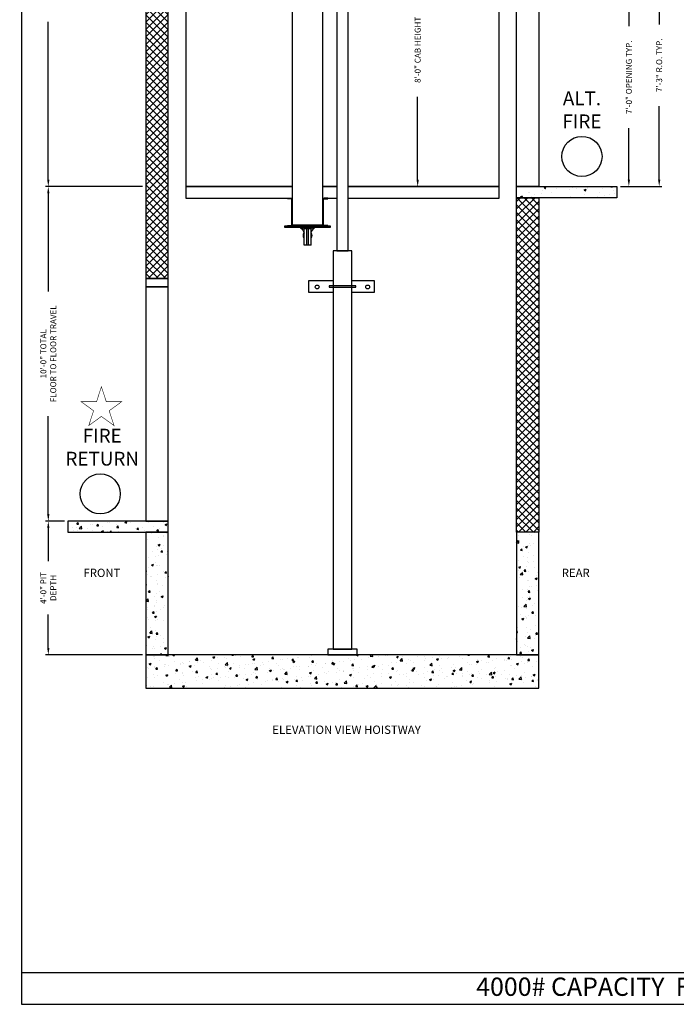
# Model space of a CAD drawing. Extents: x -14 to 1493, y 255 to 827.
# Drawn here: x 1081 to 1316, y 255 to 608 of the extents above; entities that cross this region are included whole.
import ezdxf
from ezdxf.enums import TextEntityAlignment as Align

# ---------------------------------------------------------------- set-up
doc = ezdxf.new("R2010")
doc.units = 0
doc.header["$LTSCALE"] = 60
doc.header["$MEASUREMENT"] = 0
doc.header["$PDMODE"] = 34
doc.layers.get('0').update_dxf_attribs({"linetype": 'CONTINUOUS'})
doc.layers.get('DEFPOINTS').update_dxf_attribs({"linetype": 'CONTINUOUS'})
doc.styles.add('ROMAND', font='arialbd.ttf')
doc.styles.add('ROMANS', font='ROMANS.SHX')
doc.dimstyles.new('MEI', dxfattribs={"dimtxt": 4.25, "dimasz": 5, "dimexe": 2, "dimexo": 2.5, "dimgap": 3.75, "dimtad": 0, "dimdec": 4, "dimzin": 3, "dimdsep": 46, "dimlunit": 4, "dimtxsty": 'ROMANS', "dimcen": 4.25, "dimadec": 0, "dimazin": 0, "dimtfac": 1, "dimtdec": 4, "dimtofl": 0, "dimtmove": 0, "dimatfit": 3, "dimfxl": 1, "dimfrac": 2, "dimtolj": 1, "dimtzin": 0, "dimarcsym": 0})
pattern_1 = [(50, (1097.8724, 368.3294), (7.1726, -0.6275), [0.75, -8.25]), (355, (1097.8724, 368.3294), (-1.3875, 7.5219), [0.6, -6.6]), (100.451, (1098.47, 368.277), (5.7851, 6.8944), [0.6374, -7.0114]), (46.184, (1097.872, 370.329), (10.6724, -1.6552), [1.125, -12.375]), (96.636, (1098.762, 370.191), (9.3466, 9.7412), [0.9561, -10.5171]), (351.184, (1097.872, 370.329), (9.3466, 9.7412), [0.9, -9.9]), (21, (1098.8724, 369.8294), (5.96907, -4.0262), [0.75, -8.25]), (326, (1098.8724, 369.8294), (2.43315, 7.2515), [0.6, -6.6]), (71.451, (1099.37, 369.494), (8.4022, 3.2253), [0.6374, -7.0114]), (37.5, (1097.8724, 368.3294), (0.1216, 3.32894), [0, -6.52, 0, -6.7, 0, -6.625]), (7.5, (1097.8724, 368.3294), (2.6307, 3.94412), [0, -3.82, 0, -6.37, 0, -2.525]), (327.5, (1095.6424, 368.3294), (5.33822, -0.22555), [0, -2.5, 0, -7.8, 0, -10.35]), (317.5, (1094.6424, 368.3294), (5.83186, 1.00105), [0, -3.25, 0, -5.18, 0, -7.35])]

# ---------------------------------------------------------------- blocks, each defined once
blk = doc.blocks.new('*D43')
at = {"color": 0, "lineweight": -2, "ltscale": 0.25, "transparency": 16777216}
for p, q in [((1124.62, 548.33), (1089.84, 548.33)), ((1090.84, 545.83), (1090.84, 510.7)), ((1090.84, 430.83), (1090.84, 465.96)), ((1096.62, 428.33), (1089.84, 428.33))]:
    blk.add_line(p, q, dxfattribs=at)
at = {"color": 0, "ltscale": 0.25, "transparency": 16777216}
for points in [[(1090.42, 545.83), (1091.25, 545.83), (1090.84, 548.33)], [(1090.42, 430.83), (1091.25, 430.83), (1090.84, 428.33)]]:
    blk.add_solid(points, dxfattribs=at)
at = {"layer": 'DEFPOINTS', "color": 0, "ltscale": 0.25, "transparency": 16777216}
for p in [(1090.84, 548.33), (1125.87, 548.33), (1097.87, 428.33)]:
    blk.add_point(p, dxfattribs=at)
at = {"color": 0, "ltscale": 0.25, "transparency": 16777216, "insert": (1090.84, 488.33), "char_height": 2.125, "attachment_point": 5, "rotation": 90, "style": 'ROMANS'}
blk.add_mtext('\\A1;10\'-0" TOTAL\\PFLOOR TO FLOOR TRAVEL', dxfattribs=at)
blk = doc.blocks.new('*D44')
at = {"color": 0, "lineweight": -2, "ltscale": 0.25, "transparency": 16777216}
for p, q in [((1096.62, 428.33), (1089.84, 428.33)), ((1090.84, 425.83), (1090.84, 413.89)), ((1090.84, 382.83), (1090.84, 394.76)), ((1124.62, 380.33), (1089.84, 380.33))]:
    blk.add_line(p, q, dxfattribs=at)
at = {"color": 0, "ltscale": 0.25, "transparency": 16777216}
for points in [[(1090.42, 425.83), (1091.25, 425.83), (1090.84, 428.33)], [(1090.42, 382.83), (1091.25, 382.83), (1090.84, 380.33)]]:
    blk.add_solid(points, dxfattribs=at)
at = {"layer": 'DEFPOINTS', "color": 0, "ltscale": 0.25, "transparency": 16777216}
for p in [(1097.87, 428.33), (1090.84, 380.33), (1125.87, 380.33)]:
    blk.add_point(p, dxfattribs=at)
at = {"color": 0, "ltscale": 0.25, "transparency": 16777216, "insert": (1090.84, 404.33), "char_height": 2.125, "attachment_point": 5, "rotation": 90, "style": 'ROMANS'}
blk.add_mtext('\\A1;4\'-0" PIT\\PDEPTH', dxfattribs=at)
blk = doc.blocks.new('*D45')
at = {"color": 0, "lineweight": -2, "ltscale": 0.25, "transparency": 16777216}
for p, q in [((1191.87, 692.33), (1089.84, 692.33)), ((1090.84, 689.83), (1090.84, 633.23)), ((1090.84, 550.83), (1090.84, 607.42)), ((1124.62, 548.33), (1089.84, 548.33))]:
    blk.add_line(p, q, dxfattribs=at)
at = {"color": 0, "ltscale": 0.25, "transparency": 16777216}
for points in [[(1090.42, 689.83), (1091.25, 689.83), (1090.84, 692.33)], [(1090.42, 550.83), (1091.25, 550.83), (1090.84, 548.33)]]:
    blk.add_solid(points, dxfattribs=at)
at = {"layer": 'DEFPOINTS', "color": 0, "ltscale": 0.25, "transparency": 16777216}
for p in [(1090.84, 692.33), (1193.12, 692.33), (1125.87, 548.33)]:
    blk.add_point(p, dxfattribs=at)
at = {"color": 0, "ltscale": 0.25, "transparency": 16777216, "insert": (1090.84, 620.33), "char_height": 2.125, "attachment_point": 5, "rotation": 90, "style": 'ROMANS'}
blk.add_mtext('\\A1;12\'-0" CLEAR\\POVERHEAD', dxfattribs=at)
blk = doc.blocks.new('*D46')
at = {"color": 0, "lineweight": -2, "ltscale": 0.25, "transparency": 16777216}
for p, q in [((1268.12, 635.33), (1311.02, 635.33)), ((1310.02, 632.83), (1310.02, 606.51)), ((1310.02, 550.83), (1310.02, 577.15)), ((1296.12, 548.33), (1311.02, 548.33))]:
    blk.add_line(p, q, dxfattribs=at)
at = {"color": 0, "ltscale": 0.25, "transparency": 16777216}
for points in [[(1309.6, 632.83), (1310.44, 632.83), (1310.02, 635.33)], [(1309.6, 550.83), (1310.44, 550.83), (1310.02, 548.33)]]:
    blk.add_solid(points, dxfattribs=at)
at = {"layer": 'DEFPOINTS', "color": 0, "ltscale": 0.25, "transparency": 16777216}
for p in [(1266.87, 635.33), (1310.02, 635.33), (1294.87, 548.33)]:
    blk.add_point(p, dxfattribs=at)
at = {"color": 0, "ltscale": 0.25, "transparency": 16777216, "insert": (1310.02, 591.83), "char_height": 2.125, "attachment_point": 5, "rotation": 90, "style": 'ROMANS'}
blk.add_mtext('\\A1;7\'-3" R.O. TYP.', dxfattribs=at)
blk = doc.blocks.new('*D47')
at = {"color": 0, "lineweight": -2, "ltscale": 0.25, "transparency": 16777216}
for p, q in [((1268.12, 632.33), (1300.14, 632.33)), ((1299.14, 629.83), (1299.14, 605.86)), ((1299.14, 550.83), (1299.14, 569.23)), ((1296.12, 548.33), (1300.14, 548.33))]:
    blk.add_line(p, q, dxfattribs=at)
at = {"color": 0, "ltscale": 0.25, "transparency": 16777216}
for points in [[(1298.72, 629.83), (1299.56, 629.83), (1299.14, 632.33)], [(1298.72, 550.83), (1299.56, 550.83), (1299.14, 548.33)]]:
    blk.add_solid(points, dxfattribs=at)
at = {"layer": 'DEFPOINTS', "color": 0, "ltscale": 0.25, "transparency": 16777216}
for p in [(1266.87, 632.33), (1299.14, 632.33), (1294.87, 548.33)]:
    blk.add_point(p, dxfattribs=at)
at = {"color": 0, "ltscale": 0.25, "transparency": 16777216, "insert": (1299.14, 587.54), "char_height": 2.125, "attachment_point": 5, "rotation": 90, "style": 'ROMANS'}
blk.add_mtext('\\A1;7\'-0" OPENING TYP.', dxfattribs=at)
blk = doc.blocks.new('ALT_FIRE')
at = {"color": 1}
blk.add_circle((1051.9, 599.15), 7.2, dxfattribs=at)
at = {"color": 1, "insert": (1051.9, 615.24), "char_height": 4.95, "width": 25.5938, "attachment_point": 5, "style": 'ROMAND'}
blk.add_mtext('ALT.\\PFIRE', dxfattribs=at)
at = {"color": 30, "style": 'ROMANS'}
blk.add_attdef('FLOOR_DESIGNATION', text='', height=4.95, dxfattribs=at).set_placement((1051.95, 599.18), align=Align.MIDDLE_CENTER)
blk = doc.blocks.new('FIRE_RETURN')
at = {"color": 1, "const_width": 0.197}
blk.add_lwpolyline([(1052.32, 517.6), (1050.59, 512.28), (1044.99, 512.28), (1049.52, 508.98), (1047.79, 503.66), (1052.32, 506.95), (1056.85, 503.66), (1055.12, 508.98), (1059.65, 512.28), (1054.05, 512.28)], close=True, dxfattribs=at)
at = {"color": 1}
blk.add_circle((1051.9, 479.15), 7.2, dxfattribs=at)
at = {"color": 1, "insert": (1052.61, 495.28), "char_height": 4.95, "width": 16.8078, "attachment_point": 5, "style": 'ROMAND'}
blk.add_mtext('FIRE\\PRETURN', dxfattribs=at)
at = {"color": 30, "style": 'ROMANS'}
blk.add_attdef('FLOOR_DESIGNATION', text='', height=4.95, dxfattribs=at).set_placement((1051.95, 479.18), align=Align.MIDDLE_CENTER)
blk = doc.blocks.new('*D48')
at = {"color": 0, "lineweight": -2, "ltscale": 0.25, "transparency": 16777216}
for p, q in [((1251.37, 644.33), (1222.36, 644.33)), ((1223.36, 641.83), (1223.36, 614.21)), ((1223.36, 550.83), (1223.36, 580.51)), ((1251.37, 548.33), (1222.36, 548.33))]:
    blk.add_line(p, q, dxfattribs=at)
at = {"color": 0, "ltscale": 0.25, "transparency": 16777216}
for points in [[(1222.94, 641.83), (1223.78, 641.83), (1223.36, 644.33)], [(1222.94, 550.83), (1223.78, 550.83), (1223.36, 548.33)]]:
    blk.add_solid(points, dxfattribs=at)
at = {"layer": 'DEFPOINTS', "color": 0, "ltscale": 0.25, "transparency": 16777216}
for p in [(1223.36, 644.33), (1252.62, 644.33), (1252.62, 548.33)]:
    blk.add_point(p, dxfattribs=at)
at = {"color": 0, "ltscale": 0.25, "transparency": 16777216, "insert": (1223.36, 597.36), "char_height": 2.125, "attachment_point": 5, "rotation": 90, "style": 'ROMANS'}
blk.add_mtext('\\A1;{8\'-0" CAB HEIGHT}', dxfattribs=at)
blk = doc.blocks.new('816SS')
at = {"ltscale": 10}
for p, q in [((-1.25, 6.5), (-1.25, 0.5)), ((1.25, 6.5), (-1.25, 6.5)), ((-0.31, 6.5), (-0.31, 0.5)), ((0.31, 6.5), (0.31, 0.5)), ((1.25, 6.5), (1.25, 0.5)), ((-2.5, 0.25), (2.5, 0.25)), ((-2.5, 0.25), (-2.5, 0)), ((-2.5, 0), (2.5, 0)), ((-1.25, 0.5), (1.25, 0.5)), ((2.5, 0.25), (2.5, 0))]:
    blk.add_line(p, q, dxfattribs=at)
for centre, radius, start, end in [((0, 3), 1.5, 146.4427, 213.5573), ((0, 3), 1.5, 326.4427, 33.5573), ((-4.59, 2.98), 3.44, 307.4881, 346.4034), ((4.59, 2.98), 3.44, 193.5966, 232.5119)]:
    blk.add_arc(centre, radius, start, end, dxfattribs=at)
blk = doc.blocks.new('CYL_BRACKET')
at = {"ltscale": 0.25}
for points in [[(41.44, 146.14), (32.57, 146.14), (32.57, 142.14), (41.44, 142.14)], [(48.06, 142.14), (56.24, 142.14), (56.24, 146.14), (48.06, 146.14)]]:
    blk.add_lwpolyline(points, dxfattribs=at)
blk.add_lwpolyline([(39.94, 143.89), (49.56, 143.89), (49.56, 144.39), (39.94, 144.39)], close=True)
for centre in [(35.7, 143.98), (53.8, 143.98)]:
    blk.add_circle(centre, 0.684, dxfattribs=at)

msp = doc.modelspace()

# ---------------------------------------------------------------- hatches: boundary and pattern name
h = msp.add_hatch()
h.set_pattern_fill('ANSI37', color=256, scale=15, style=0)
h.set_pattern_definition([(45, (1125.8724, 424.3294), (-1.325825, 1.325825), []), (135, (1125.8724, 424.3294), (-1.325825, -1.325825), [])])
h.paths.add_polyline_path([(1133.8724, 700.25942), (1125.8724, 700.25942), (1125.8724, 515.32942), (1133.8724, 515.32942)])
h = msp.add_hatch()
h.set_pattern_fill('AR-CONC', color=256, style=0)
h.set_pattern_definition([(50, (1149.3724, 368.3294), (7.1726, -0.62752), [0.75, -8.25]), (355, (1149.3724, 368.3294), (-1.38751, 7.52192), [0.6, -6.6]), (100.4514, (1149.97, 368.277), (5.7851, 6.8944), [0.6374, -7.01142]), (46.184, (1149.372, 370.329), (10.6724, -1.6552), [1.125, -12.375]), (96.6356, (1150.262, 370.191), (9.34663, 9.7412), [0.9561, -10.51713]), (351.184, (1149.372, 370.329), (9.3466, 9.7412), [0.9, -9.9]), (21, (1150.3724, 369.8294), (5.96907, -4.02619), [0.75, -8.25]), (326, (1150.3724, 369.8294), (2.43315, 7.2515), [0.6, -6.6]), (71.4514, (1150.87, 369.494), (8.40223, 3.2253), [0.6374, -7.01142]), (37.5, (1149.3724, 368.3294), (0.121599, 3.328939), [0, -6.52, 0, -6.7, 0, -6.625]), (7.5, (1149.3724, 368.3294), (2.630695, 3.944117), [0, -3.82, 0, -6.37, 0, -2.525]), (327.5, (1147.1424, 368.3294), (5.338224, -0.22555), [0, -2.5, 0, -7.8, 0, -10.35]), (317.5, (1146.1424, 368.3294), (5.83186, 1.00105), [0, -3.25, 0, -5.18, 0, -7.35])])
h.paths.add_polyline_path([(1294.8724, 544.32942), (1294.8724, 548.32942), (1258.8724, 548.32942), (1258.8724, 544.32942)])
h = msp.add_hatch()
h.set_pattern_fill('ANSI37', color=256, scale=15, style=0)
h.set_pattern_definition([(45, (1177.3724, 424.3294), (-1.325825, 1.325825), []), (135, (1177.3724, 424.3294), (-1.325825, -1.325825), [])])
h.paths.add_polyline_path([(1266.8724, 544.32942), (1258.8724, 544.32942), (1258.8724, 424.32942), (1266.8724, 424.32942)])
h = msp.add_hatch()
h.set_pattern_fill('AR-CONC', color=256, style=0)
h.set_pattern_definition(pattern_1)
h.paths.add_polyline_path([(1133.8724, 424.32942), (1133.8724, 428.32942), (1097.8724, 428.32942), (1097.8724, 424.32942)])
h = msp.add_hatch()
h.set_pattern_fill('AR-CONC', color=256, style=0)
h.set_pattern_definition(pattern_1)
h.paths.add_polyline_path([(1125.8724, 380.32942), (1133.8724, 380.32942), (1133.8724, 424.32942), (1125.8724, 424.32942)])
h = msp.add_hatch()
h.set_pattern_fill('AR-CONC', color=256, style=0)
h.set_pattern_definition([(50, (1149.3724, 368.3294), (7.1726, -0.62752), [0.75, -8.25]), (355, (1149.3724, 368.3294), (-1.3875, 7.52192), [0.6, -6.6]), (100.4514, (1149.97, 368.277), (5.7851, 6.8944), [0.6374, -7.01142]), (46.184, (1149.372, 370.329), (10.6724, -1.6552), [1.125, -12.375]), (96.636, (1150.262, 370.191), (9.3466, 9.7412), [0.9561, -10.5171]), (351.184, (1149.372, 370.329), (9.3466, 9.7412), [0.9, -9.9]), (21, (1150.3724, 369.8294), (5.96907, -4.0262), [0.75, -8.25]), (326, (1150.3724, 369.8294), (2.43315, 7.2515), [0.6, -6.6]), (71.4514, (1150.87, 369.494), (8.40223, 3.2253), [0.6374, -7.01142]), (37.5, (1149.3724, 368.3294), (0.1216, 3.32894), [0, -6.52, 0, -6.7, 0, -6.625]), (7.5, (1149.3724, 368.3294), (2.6307, 3.94412), [0, -3.82, 0, -6.37, 0, -2.525]), (327.5, (1147.1424, 368.3294), (5.338224, -0.22555), [0, -2.5, 0, -7.8, 0, -10.35]), (317.5, (1146.1424, 368.3294), (5.83186, 1.00105), [0, -3.25, 0, -5.18, 0, -7.35])])
h.paths.add_polyline_path([(1266.8724, 424.32942), (1258.8724, 424.32942), (1258.8724, 380.32942), (1266.8724, 380.32942)])
h = msp.add_hatch()
h.set_pattern_fill('AR-CONC', color=256, style=0)
h.set_pattern_definition([(50, (1123.6224, 368.3294), (7.1726, -0.62752), [0.75, -8.25]), (355, (1123.6224, 368.3294), (-1.3875, 7.52192), [0.6, -6.6]), (100.4514, (1124.22, 368.277), (5.7851, 6.8944), [0.6374, -7.01142]), (46.184, (1123.622, 370.329), (10.6724, -1.6552), [1.125, -12.375]), (96.636, (1124.512, 370.191), (9.3466, 9.7412), [0.9561, -10.5171]), (351.184, (1123.622, 370.329), (9.3466, 9.7412), [0.9, -9.9]), (21, (1124.6224, 369.8294), (5.96907, -4.0262), [0.75, -8.25]), (326, (1124.6224, 369.8294), (2.43315, 7.2515), [0.6, -6.6]), (71.4514, (1125.12, 369.494), (8.40223, 3.2253), [0.6374, -7.01142]), (37.5, (1123.6224, 368.3294), (0.1216, 3.32894), [0, -6.52, 0, -6.7, 0, -6.625]), (7.5, (1123.6224, 368.3294), (2.630695, 3.94412), [0, -3.82, 0, -6.37, 0, -2.525]), (327.5, (1121.3924, 368.3294), (5.338224, -0.22555), [0, -2.5, 0, -7.8, 0, -10.35]), (317.5, (1120.3924, 368.3294), (5.83186, 1.00105), [0, -3.25, 0, -5.18, 0, -7.35])])
h.paths.add_polyline_path([(1125.8724, 380.32942), (1125.8724, 368.32942), (1266.8724, 368.32942), (1266.8724, 380.32942), (1258.8724, 380.32942)])

# ---------------------------------------------------------------- linework, layer by layer
at = {"ltscale": 10}
msp.add_line((1081.26959, 266.35527), (1492.90018, 266.35527), dxfattribs=at)
msp.add_lwpolyline([(1492.90018, 254.96126), (1492.90018, 787.65968), (1081.26959, 787.65968), (1081.26959, 254.96126)], close=True, dxfattribs=at)
at = {"ltscale": 0.25}
for points in [[(1125.8724, 515.32942), (1133.8724, 515.32942), (1133.8724, 700.25942), (1125.8724, 700.25942)], [(1266.8724, 548.32942), (1258.8724, 548.32942), (1258.8724, 632.32942), (1266.8724, 632.32942)], [(1294.8724, 544.32942), (1258.8724, 544.32942), (1258.8724, 548.32942), (1294.8724, 548.32942)], [(1266.8724, 424.32942), (1258.8724, 424.32942), (1258.8724, 544.32942), (1266.8724, 544.32942)], [(1125.8724, 512.32942), (1133.8724, 512.32942), (1133.8724, 515.32942), (1125.8724, 515.32942)], [(1125.8724, 428.32942), (1133.8724, 428.32942), (1133.8724, 512.32942), (1125.8724, 512.32942)], [(1097.8724, 424.32942), (1133.8724, 424.32942), (1133.8724, 428.32942), (1097.8724, 428.32942)], [(1133.8724, 424.32942), (1125.8724, 424.32942), (1125.8724, 380.32942), (1133.8724, 380.32942)], [(1258.8724, 380.32942), (1266.8724, 380.32942), (1266.8724, 424.32942), (1258.8724, 424.32942)], [(1125.8724, 368.32942), (1266.8724, 368.32942), (1266.8724, 380.32942), (1125.8724, 380.32942)]]:
    msp.add_lwpolyline(points, close=True, dxfattribs=at)
for points in [[(1194.3724, 525.31079), (1198.3724, 525.31079), (1198.3724, 667.57942), (1194.3724, 667.57942)], [(1175.6224, 533.76692), (1192.1224, 533.76692), (1192.1224, 534.14192), (1175.6224, 534.14192)], [(1191.1224, 380.32942), (1201.6224, 380.32942), (1201.6224, 382.32942), (1191.1224, 382.32942)]]:
    msp.add_lwpolyline(points, close=True)
for points in [[(1183.8724, 534.64192), (1189.3724, 534.64192), (1189.3724, 663.57942), (1178.3724, 663.57942), (1178.3724, 534.64192), (1183.8724, 534.64192)], [(1178.3724, 644.32942), (1140.1224, 644.32942), (1140.1224, 548.32942), (1178.3724, 548.32942)], [(1198.3724, 548.32942), (1252.6224, 548.32942), (1252.6224, 644.32942), (1198.3724, 644.32942)], [(1178.3724, 548.32942), (1140.1224, 548.32942), (1140.1224, 544.14192), (1178.3724, 544.14192)], [(1189.3724, 548.32942), (1194.3724, 548.32942)], [(1194.3724, 548.32942), (1189.3724, 548.32942)], [(1198.3724, 544.14192), (1252.6224, 544.14192), (1252.6224, 548.32942), (1198.3724, 548.32942)], [(1189.3724, 544.14192), (1194.3724, 544.14192)]]:
    msp.add_lwpolyline(points, dxfattribs=at)
for points in [[(1177.9431, 543.96262), (1176.6224, 543.96262), (1176.6224, 544.14192), (1177.9349, 544.14192, -0.414213562), (1178.3724, 543.70442), (1178.3724, 534.57942, -0.414213562), (1177.9349, 534.14192), (1176.6224, 534.14192), (1176.6224, 534.32122), (1177.9431, 534.32122, 0.414213562), (1178.1931, 534.57122), (1178.1931, 543.71262, 0.414213562)], [(1189.8017, 543.96262), (1191.1224, 543.96262), (1191.1224, 544.14192), (1189.8099, 544.14192, 0.414213562), (1189.3724, 543.70442), (1189.3724, 534.57942, 0.414213562), (1189.8099, 534.14192), (1191.1224, 534.14192), (1191.1224, 534.32122), (1189.8017, 534.32122, -0.414213562), (1189.5517, 534.57122), (1189.5517, 543.71262, -0.414213562)]]:
    msp.add_lwpolyline(points, format="xyb", close=True, dxfattribs=at)
for points in [[(1199.6849, 501.56079), (1199.6849, 525.31079), (1193.0599, 525.31079), (1193.0599, 500.81361)], [(1193.0599, 501.06079), (1193.0599, 382.32942), (1199.6849, 382.32942), (1199.6849, 504.03281)]]:
    msp.add_lwpolyline(points)

# ---------------------------------------------------------------- block references
for name, p in [('ALT_FIRE', (230.4, -40.04192)), ('CYL_BRACKET', (1151.6224, 368.32942)), ('FIRE_RETURN', (57.56799, -41.08999))]:
    msp.add_blockref(name, p)
at = {"xscale": -1, "rotation": 180}
msp.add_blockref('816SS', (1183.8724, 533.76692), dxfattribs=at)

# ---------------------------------------------------------------- texts
at = {"color": 1, "style": 'ROMAND'}
msp.add_text('%%UELEVATION VIEW HOISTWAY', height=3, dxfattribs=at).set_placement((1197.83719, 353.45583), align=Align.MIDDLE_CENTER)
at = {"color": 1, "ltscale": 0.25, "char_height": 2.977778, "width": 29.1875, "attachment_point": 1, "style": 'ROMAND'}
for s, insert in [('FRONT', (1103.47908, 411.22435)), ('REAR', (1275.06682, 411.22435))]:
    msp.add_mtext(s, dxfattribs=dict(at, insert=insert))
at = {"ltscale": 10, "insert": (1287.20557, 264.55337), "char_height": 6.5618242, "width": 109.8125, "attachment_point": 2, "style": 'ROMAND'}
msp.add_mtext('4000# CAPACITY  F/R\\P ', dxfattribs=at)

# ---------------------------------------------------------------- dimensions: what is measured, and where the dimension line sits
at = {"color": 1, "ltscale": 0.25}
for base, p1, p2, text, picture, middle in [((1090.8369, 692.32942), (1125.8724, 548.32942), (1193.1249, 692.32942), '<> CLEAR\\POVERHEAD', '*D45', (1090.8369, 620.32942)), ((1090.8369, 548.32942), (1097.8724, 428.32942), (1125.8724, 548.32942), '<> TOTAL\\PFLOOR TO FLOOR TRAVEL', '*D43', (1090.8369, 488.32942)), ((1090.8369, 380.32942), (1097.8724, 428.32942), (1125.8724, 380.32942), '<> PIT\\PDEPTH', '*D44', (1090.8369, 404.32942))]:
    dim = msp.add_linear_dim(base=base, p1=p1, p2=p2, angle=90, text=text, dimstyle='MEI', override={"dimscale": 0.5}, dxfattribs=at)
    dim.commit()
    dim.dimension.update_dxf_attribs({"geometry": picture, "text_midpoint": middle})
for base, p1, p2, angle, text, picture, middle in [((1223.36092, 644.32942), (1252.6224, 548.32942), (1252.6224, 644.32942), 270, '{<> CAB HEIGHT}', '*D48', (1223.36092, 597.36114)), ((1310.01915, 635.32942), (1294.8724, 548.32942), (1266.8724, 635.32942), 90, '<> R.O. TYP.', '*D46', (1310.01915, 591.82942)), ((1299.13879, 632.32942), (1294.8724, 548.32942), (1266.8724, 632.32942), 90, '<> OPENING TYP.', '*D47', (1299.13879, 587.54407))]:
    dim = msp.add_linear_dim(base=base, p1=p1, p2=p2, angle=angle, text=text, dimstyle='MEI', override={"dimscale": 0.5}, dxfattribs=at)
    dim.commit()
    dim.dimension.update_dxf_attribs({"geometry": picture, "text_midpoint": middle, "dimtype": 160})

doc.saveas('drawing.dxf')
